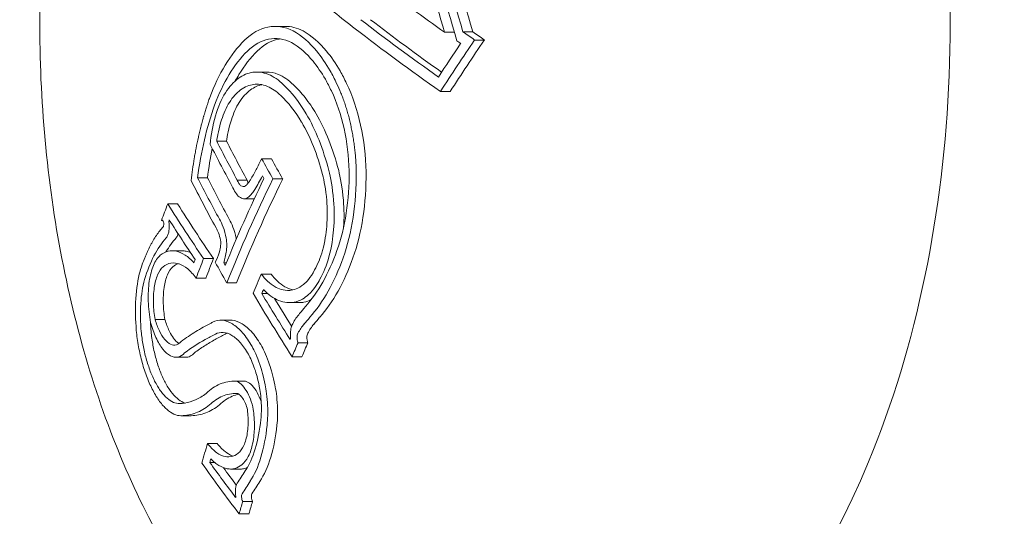
# Model space of a CAD drawing. Units: millimetres. Extents: x -2554 to 3833, y -3154 to 3652.
# Drawn here: x -86 to -70, y 981 to 989 of the extents above; entities that cross this region are included whole.
import ezdxf

# ---------------------------------------------------------------- set-up
doc = ezdxf.new("R2010")
doc.units = ezdxf.units.MM
doc.header["$LTSCALE"] = 0.2
doc.header["$MEASUREMENT"] = 0
doc.header["$PDMODE"] = 1
doc.layers.add('HAGS-Dim Plan', color=7, linetype='Continuous', lineweight=100)
doc.styles.get("Standard").update_dxf_attribs({"font": 'g13f12d.shx', "height": 300})
doc.dimstyles.new('HAGS - Dim Plan', dxfattribs={"dimtxt": 300, "dimasz": 200, "dimexe": 0.18, "dimexo": 0.0625, "dimgap": 150, "dimtad": 0, "dimlfac": 0.001, "dimrnd": 0.05, "dimzin": 1, "dimdsep": 46, "dimtxsty": 'Standard', "dimblk": 'HAGS - Dim Plan arrow', "dimcen": 0.1, "dimse1": 1, "dimse2": 1, "dimclrd": 1, "dimadec": 0, "dimazin": 0, "dimtfac": 1, "dimtofl": 0, "dimtmove": 0, "dimatfit": 3, "dimfxl": 1, "dimtolj": 1, "dimtzin": 0, "dimarcsym": 0})

# ---------------------------------------------------------------- blocks, each defined once
blk = doc.blocks.new('HAGS - Dim Plan arrow')
at = {"color": 1, "lineweight": 0}
blk.add_lwpolyline([(0, 0, 0, 0.35, 0), (-1, 0, 0.015, 0.015, 0)], format="xyseb", dxfattribs=at)
blk = doc.blocks.new('*D7')
at = {"layer": 'Defpoints', "color": 0, "transparency": 16777216}
for p in [(-2554.176, 3455.017), (-2554.176, 20.395), (2555.824, 20.395)]:
    blk.add_point(p, dxfattribs=at)
at = {"layer": 'HAGS-Dim Plan', "color": 1, "lineweight": -2, "transparency": 16777216}
for p, q in [((-2354.176, 3455.017), (-574.613, 3455.017)), ((2355.824, 3455.017), (576.26, 3455.017))]:
    blk.add_line(p, q, dxfattribs=at)
at = {"layer": 'HAGS-Dim Plan', "color": 1, "lineweight": -2, "transparency": 16777216, "xscale": 200, "yscale": 200, "zscale": 200, "rotation": 180}
blk.add_blockref('HAGS - Dim Plan arrow', (-2554.176, 3455.017), dxfattribs=at)
at = {"layer": 'HAGS-Dim Plan', "color": 1, "lineweight": -2, "transparency": 16777216, "xscale": 200, "yscale": 200, "zscale": 200}
blk.add_blockref('HAGS - Dim Plan arrow', (2555.824, 3455.017), dxfattribs=at)
at = {"layer": 'HAGS-Dim Plan', "color": 0, "lineweight": 50, "transparency": 16777216, "insert": (0.824, 3455.017), "char_height": 300, "attachment_point": 5}
blk.add_mtext('\\A1;5.10m', dxfattribs=at)
blk = doc.blocks.new('*D8')
at = {"layer": 'Defpoints', "color": 0, "transparency": 16777216}
for p in [(1087.591, 3073.214), (-1084.414, 791.612, 2431.559), (1087.591, 791.612, 2431.559)]:
    blk.add_point(p, dxfattribs=at)
at = {"layer": 'HAGS-Dim Plan', "color": 1, "lineweight": -2, "transparency": 16777216}
for p, q in [((-884.414, 3073.214), (-577.657, 3073.214)), ((887.591, 3073.214), (580.834, 3073.214))]:
    blk.add_line(p, q, dxfattribs=at)
at = {"layer": 'HAGS-Dim Plan', "color": 1, "lineweight": -2, "transparency": 16777216, "xscale": 200, "yscale": 200, "zscale": 200, "rotation": 180}
blk.add_blockref('HAGS - Dim Plan arrow', (-1084.414, 3073.214), dxfattribs=at)
at = {"layer": 'HAGS-Dim Plan', "color": 1, "lineweight": -2, "transparency": 16777216, "xscale": 200, "yscale": 200, "zscale": 200}
blk.add_blockref('HAGS - Dim Plan arrow', (1087.591, 3073.214), dxfattribs=at)
at = {"layer": 'HAGS-Dim Plan', "color": 0, "lineweight": 50, "transparency": 16777216, "insert": (1.589, 3073.214), "char_height": 300, "attachment_point": 5}
blk.add_mtext('\\A1;2.15m', dxfattribs=at)

msp = doc.modelspace()

# ---------------------------------------------------------------- linework, layer by layer
at = {"lineweight": 0}
for p, q in [((-81.409, 989.382), (-81.57, 989.382)), ((-78.624, 989.284), (-78.785, 989.284)), ((-78.322, 989.294), (-78.483, 989.294)), ((-78.131, 989.157), (-78.292, 989.157)), ((-81.71, 988.631), (-81.871, 988.631)), ((-78.691, 988.31), (-78.853, 988.31)), ((-82.367, 987.493), (-82.529, 987.493)), ((-81.629, 987.205), (-81.791, 987.205)), ((-82.682, 986.893), (-82.843, 986.893)), ((-82.03, 986.854), (-82.191, 986.854)), ((-81.444, 986.874), (-81.605, 986.874)), ((-81.916, 986.549), (-82.077, 986.549)), ((-83.172, 986.463), (-83.334, 986.463)), ((-83.419, 986.192), (-83.436, 986.192)), ((-83.295, 986.178), (-83.316, 986.178)), ((-83.097, 985.692), (-83.259, 985.692)), ((-82.582, 985.563), (-82.744, 985.563)), ((-82.371, 985.495), (-82.414, 985.495)), ((-82.704, 985.244), (-82.866, 985.244)), ((-81.635, 985.31), (-81.797, 985.31)), ((-82.202, 985.167), (-82.364, 985.167)), ((-81.691, 984.988), (-81.787, 984.988)), ((-81.174, 984.84), (-81.333, 984.84)), ((-83.379, 984.563), (-83.541, 984.563)), ((-82.301, 984.551), (-82.462, 984.551)), ((-81.031, 984.181), (-81.192, 984.181)), ((-83.038, 983.941), (-83.198, 983.941)), ((-81.128, 983.951), (-81.289, 983.951)), ((-82.066, 983.548), (-82.227, 983.548)), ((-82.956, 982.981), (-83.118, 982.981)), ((-82.519, 982.524), (-82.681, 982.524)), ((-82.562, 982.213), (-82.642, 982.213)), ((-82.142, 982.104), (-82.303, 982.104)), ((-81.94, 981.571), (-82.101, 981.571)), ((-81.998, 981.368), (-82.16, 981.368))]:
    msp.add_line(p, q, dxfattribs=at)
for centre, major_axis, ratio, start_param, end_param in [((-77.855, 989.406), (0, 12.5), 0.589979, -2.183226, 0), ((-51.652, 990.25), (20.537, -27.018), 0.736725, -2.103123, -2.050087), ((-52.782, 989.335), (32.825, -8.861), 0.336254, -2.504208, -2.465678), ((-81.475, 987.382), (-0.137, 1.998), 0.549754, -0.308821, 0.444764), ((-52.735, 989.51), (32.823, -8.867), 0.336134, -2.463302, -2.396641), ((-52.573, 989.51), (32.823, -8.867), 0.336134, -2.463302, -2.402184), ((-52.783, 989.331), (32.824, -8.865), 0.336176, -2.465636, -2.392644), ((-81.483, 987.367), (-0.124, 1.814), 0.549297, -0.306678, 0.444708), ((-81.759, 986.295), (-0.316, 2.376), 0.497353, -0.871852, -0.534099), ((-81.311, 987.175), (0.168, -1.837), 0.513655, 1.431367, 2.19709), ((-81.777, 986.287), (-0.291, 2.186), 0.497422, -0.870594, -0.532634), ((-81.769, 986.338), (-0.305, 2.136), 0.500674, -1.35442, -0.886906), ((-81.751, 986.351), (-0.331, 2.322), 0.500534, -1.354774, -0.887993), ((-54.669, 986.296), (28.734, -17.613), 0.581738, -2.379386, -2.353022), ((-54.508, 986.296), (28.734, -17.613), 0.581738, -2.379386, -2.353022), ((-54.754, 986.157), (28.711, -17.599), 0.581738, -2.383037, -2.353589), ((-55.154, 985.505), (28.588, -17.524), 0.581736, -2.385647, -2.353331), ((-55.069, 985.644), (28.616, -17.541), 0.581736, -2.381751, -2.353515), ((-54.908, 985.644), (28.616, -17.541), 0.581736, -2.381751, -2.353515), ((-82.981, 990.095), (0.097, 4.255), 0.444035, -2.4839, -2.401832), ((-55.024, 984.549), (30.309, -14.109), 0.500129, -2.484607, -2.441022), ((-54.862, 984.549), (30.309, -14.109), 0.500129, -2.484607, -2.441022), ((-55.097, 984.392), (30.275, -14.093), 0.500129, -2.479468, -2.447954), ((-53.164, 990.112), (-29.553, -16.782), 0.559917, -0.597557, -0.595315), ((-53.082, 989.968), (-29.558, -16.785), 0.559917, -0.60446, -0.590649), ((-52.921, 989.968), (-29.558, -16.785), 0.559917, -0.60446, -0.590649), ((-82.592, 985.85), (0.032, 0.61), 0.389602, -2.17147, -1.810126), ((-55.36, 985.17), (28.516, -17.479), 0.581736, -2.343935, -2.330058), ((-55.275, 985.308), (28.546, -17.498), 0.581736, -2.337778, -2.335913), ((-52.472, 988.894), (-29.559, -16.785), 0.559917, -0.639797, -0.626183), ((-55.36, 985.17), (28.516, -17.479), 0.581736, -2.330058, -2.329939), ((-52.391, 988.75), (-29.555, -16.783), 0.559917, -0.634929, -0.632124), ((-55.154, 985.505), (28.588, -17.524), 0.581736, -2.308871, -2.26568), ((-55.069, 985.644), (28.616, -17.541), 0.581736, -2.302932, -2.271713), ((-54.908, 985.644), (28.616, -17.541), 0.581736, -2.299633, -2.280701), ((-80.924, 984), (0.064, 0.805), 0.593645, 0.660416, 0.960957), ((-77.882, 977.656), (-5.432, 6.388), 0.644866, -0.15875, -0.153532), ((-80.888, 983.917), (0.055, 0.69), 0.59337, 0.656679, 0.965804), ((-80.726, 983.916), (0.054, 0.691), 0.593436, 0.655765, 0.964578), ((-72.742, 971.896), (-10.379, 11.939), 0.462229, -0.119605, -0.094257), ((-83.216, 983.632), (-0.15, 0.646), 0.58207, -3.269311, -3.251672), ((-83.058, 983.644), (-0.154, 0.657), 0.576512, -3.2693, -3.251816), ((-77.855, 989.406), (0, -12.5), 0.589979, 0, 0.958367), ((-80.404, 996.595), (4.368, 16.796), 0.214103, -2.581234, -2.556809), ((-80.296, 996.579), (4.422, 16.977), 0.213664, -2.580947, -2.556884), ((-80.134, 996.579), (4.423, 16.978), 0.213656, -2.580944, -2.556881), ((-51.943, 987.962), (-29.514, -16.76), 0.559917, -0.520636, -0.520294), ((-51.861, 987.818), (-29.503, -16.754), 0.559917, -0.523715, -0.514742), ((-51.7, 987.818), (-29.503, -16.754), 0.559917, -0.523715, -0.514742)]:
    msp.add_ellipse(centre, major_axis=major_axis, ratio=ratio, start_param=start_param, end_param=end_param, dxfattribs=at)
at = {"lineweight": 0, "extrusion": (0, 0, -1)}
for centre, major_axis, ratio, start_param, end_param in [((-51.423, 990.426), (-20.539, 26.98), 0.736543, -1.096381, -1.033455), ((-51.262, 990.426), (-20.539, 26.98), 0.736543, -1.096381, -1.033455), ((-51.531, 990.344), (-20.548, 26.992), 0.736543, -1.098538, -1.03558), ((-52.553, 990.183), (-32.811, 8.874), 0.336456, -0.740536, -0.686944), ((-52.487, 990.391), (-32.725, 9.16), 0.346088, -0.764879, -0.755444), ((-52.326, 990.391), (-32.725, 9.16), 0.346088, -0.764879, -0.755444), ((-51.901, 987.888), (29.509, 16.757), 0.559917, -2.321072, -2.29761), ((-51.819, 987.744), (29.498, 16.75), 0.559917, -2.325077, -2.289044), ((-51.658, 987.744), (29.498, 16.75), 0.559917, -2.325077, -2.289044), ((-52.538, 990.21), (-32.73, 9.161), 0.346088, -0.756321, -0.753258), ((-54.313, 986.877), (-28.82, 17.666), 0.581736, -0.811535, -0.798065), ((-54.152, 986.877), (-28.82, 17.666), 0.581736, -0.811535, -0.798065), ((-52.843, 989.547), (29.565, 16.789), 0.559917, -2.523844, -2.462546), ((-52.761, 989.403), (29.566, 16.789), 0.559917, -2.529818, -2.456626), ((-52.6, 989.403), (29.566, 16.789), 0.559917, -2.529818, -2.456626), ((-54.398, 986.738), (-28.801, 17.654), 0.581736, -0.805732, -0.803935), ((-54.313, 986.877), (-28.82, 17.666), 0.581736, -0.811652, -0.811535), ((-54.152, 986.877), (-28.82, 17.666), 0.581736, -0.811652, -0.811535), ((-53.671, 991.005), (29.503, 16.753), 0.559917, -2.555185, -2.543427), ((-53.589, 990.861), (29.514, 16.759), 0.559917, -2.549477, -2.548594), ((-68.568, 989.538), (15.538, 11.992), 0.260117, -2.291704, -2.281806), ((-68.478, 989.369), (15.556, 12.004), 0.260228, -2.291963, -2.282042), ((-56.888, 993.758), (27.116, 17.278), 0.256383, -2.474644, -2.467464), ((-51.962, 987.996), (29.517, 16.761), 0.559917, -2.50968, -2.508913), ((-51.881, 987.852), (29.506, 16.755), 0.559917, -2.515711, -2.505798), ((-51.719, 987.852), (29.506, 16.755), 0.559917, -2.515711, -2.505798), ((-52.394, 988.757), (29.555, 16.783), 0.559917, -2.631023, -2.616778), ((-56.32, 982.071), (-29.376, 14.245), 0.512681, -0.791524, -0.751311), ((-52.313, 988.613), (29.55, 16.78), 0.559917, -2.624193, -2.621639), ((-56.245, 982.226), (-29.428, 14.27), 0.512681, -0.78602, -0.758195), ((-56.083, 982.226), (-29.428, 14.27), 0.512681, -0.776262, -0.762371)]:
    msp.add_ellipse(centre, major_axis=major_axis, ratio=ratio, start_param=start_param, end_param=end_param, dxfattribs=at)
at = {"lineweight": 0}
for points, knots in [([(-83.391, 980.838), (-83.948, 981.819), (-84.405, 982.946), (-85.08, 985.378), (-85.298, 986.681), (-85.477, 989.332), (-85.439, 990.68), (-85.109, 993.289), (-84.817, 994.55), (-84.006, 996.863), (-83.486, 997.914), (-82.258, 999.695), (-81.551, 1000.426), (-80.026, 1001.465), (-79.21, 1001.784), (-78.204, 1001.896), (-78.03, 1001.906), (-77.855, 1001.906)], [3.9461, 3.9461, 3.9461, 3.9461, 4.272572, 4.272572, 4.59845, 4.59845, 4.923572, 4.923572, 5.248838, 5.248838, 5.575028, 5.575028, 5.90099, 5.90099, 6.217179, 6.217179, 6.283185, 6.283185, 6.283185, 6.283185]), ([(-80.664, 988.65), (-80.735, 988.772), (-80.809, 988.881), (-80.885, 988.973), (-81.002, 989.114), (-81.134, 989.23), (-81.271, 989.308)], [-0.0487134, -0.0487134, -0.0487134, -0.0487134, 0, 0, 0, 0.074576, 0.074576, 0.074576, 0.074576]), ([(-80.503, 988.65), (-80.573, 988.772), (-80.648, 988.881), (-80.724, 988.973), (-80.84, 989.114), (-80.973, 989.23), (-81.11, 989.308)], [1.4849322, 1.4849322, 1.4849322, 1.4849322, 1.5336455, 1.5336455, 1.5336455, 1.6082215, 1.6082215, 1.6082215, 1.6082215]), ([(-82.071, 989.153), (-82.187, 989.04), (-82.293, 988.904), (-82.485, 988.587), (-82.57, 988.409), (-82.643, 988.213)], [-0.1537628, -0.1537628, -0.1537628, -0.1537628, -0.0769076, -0.0769076, 0, 0, 0, 0]), ([(-81.489, 989.176), (-81.497, 989.174), (-81.506, 989.173), (-81.638, 989.147), (-81.756, 989.08), (-81.862, 988.975)], [-0.07579219, -0.07579219, -0.07579219, -0.07579219, -0.07092807, -0.07092807, 0, 0, 0, 0]), ([(-80.744, 988.512), (-80.808, 988.623), (-80.876, 988.723), (-80.946, 988.807), (-81.053, 988.937), (-81.174, 989.044), (-81.301, 989.116)], [1.3681315, 1.3681315, 1.3681315, 1.3681315, 1.4127229, 1.4127229, 1.4127229, 1.4812833, 1.4812833, 1.4812833, 1.4812833]), ([(-82.024, 988.975), (-82.133, 988.867), (-82.234, 988.739), (-82.415, 988.44), (-82.495, 988.272), (-82.564, 988.087)], [-0.1452241, -0.1452241, -0.1452241, -0.1452241, -0.0726108, -0.0726108, 0, 0, 0, 0]), ([(-81.862, 988.975), (-81.972, 988.867), (-82.073, 988.738), (-82.163, 988.589), (-82.184, 988.555), (-82.204, 988.52), (-82.223, 988.485)], [0, 0, 0, 0, 0.0007252978, 0.0007252978, 0.0007252978, 0.0008888031, 0.0008888031, 0.0008888031, 0.0008888031]), ([(-81.43, 988.421), (-81.509, 988.499), (-81.594, 988.557), (-81.776, 988.631), (-81.862, 988.636), (-82.014, 988.616), (-82.095, 988.584), (-82.252, 988.467), (-82.322, 988.389), (-82.385, 988.291)], [-0.1884312, -0.1884312, -0.1884312, -0.1884312, -0.1479382, -0.1479382, -0.1015326, -0.1015326, -0.0495188, -0.0495188, 0, 0, 0, 0]), ([(-81.269, 988.421), (-81.348, 988.499), (-81.432, 988.557), (-81.588, 988.62), (-81.652, 988.631), (-81.71, 988.631)], [-0.18859182, -0.18859182, -0.18859182, -0.18859182, -0.14805982, -0.14805982, -0.11438168, -0.11438168, -0.11438168, -0.11438168]), ([(-82.385, 988.291), (-82.45, 988.185), (-82.505, 988.056), (-82.595, 987.753), (-82.622, 987.589), (-82.636, 987.442)], [-0.08749229, -0.08749229, -0.08749229, -0.08749229, -0.04623264, -0.04623264, 0, 0, 0, 0]), ([(-81.475, 988.243), (-81.545, 988.313), (-81.62, 988.364), (-81.781, 988.431), (-81.858, 988.436), (-81.992, 988.418), (-82.064, 988.39), (-82.203, 988.287), (-82.265, 988.218), (-82.32, 988.132)], [-0.1664437, -0.1664437, -0.1664437, -0.1664437, -0.1307371, -0.1307371, -0.089801, -0.089801, -0.0438264, -0.0438264, 0, 0, 0, 0]), ([(-81.786, 988.423), (-81.848, 988.411), (-81.911, 988.383), (-82.041, 988.287), (-82.104, 988.218), (-82.159, 988.132)], [-0.08410694, -0.08410694, -0.08410694, -0.08410694, -0.04385589, -0.04385589, 0, 0, 0, 0]), ([(-80.897, 987.945), (-80.953, 988.041), (-81.013, 988.13), (-81.137, 988.289), (-81.202, 988.36), (-81.269, 988.421)], [-0.08143542, -0.08143542, -0.08143542, -0.08143542, -0.04063799, -0.04063799, 0, 0, 0, 0]), ([(-80.236, 986.99), (-80.237, 987.061), (-80.241, 987.129), (-80.247, 987.226), (-80.251, 987.274), (-80.256, 987.32), (-80.259, 987.35), (-80.261, 987.363), (-80.267, 987.414), (-80.271, 987.446), (-80.278, 987.494), (-80.28, 987.51), (-80.285, 987.541), (-80.287, 987.555), (-80.296, 987.605), (-80.302, 987.637), (-80.311, 987.684), (-80.314, 987.699), (-80.32, 987.729), (-80.323, 987.743), (-80.334, 987.791), (-80.341, 987.823), (-80.353, 987.868), (-80.356, 987.883), (-80.364, 987.913), (-80.368, 987.926), (-80.381, 987.973), (-80.389, 988.003), (-80.403, 988.047), (-80.407, 988.061), (-80.416, 988.09), (-80.421, 988.103), (-80.436, 988.147), (-80.446, 988.176), (-80.466, 988.232), (-80.477, 988.258), (-80.51, 988.341), (-80.533, 988.394), (-80.558, 988.445)], [0, 0, 0, 0, 0.125, 0.125, 0.1875, 0.21875, 0.21875, 0.25, 0.25, 0.3125, 0.3125, 0.34375, 0.34375, 0.375, 0.375, 0.4375, 0.4375, 0.46875, 0.46875, 0.5, 0.5, 0.5625, 0.5625, 0.59375, 0.59375, 0.625, 0.625, 0.6875, 0.6875, 0.71875, 0.71875, 0.75, 0.75, 0.8125, 0.8125, 0.875, 0.875, 1, 1, 1, 1]), ([(-80.075, 986.99), (-80.079, 987.25), (-80.11, 987.511), (-80.22, 988.008), (-80.298, 988.24), (-80.396, 988.445)], [-0.1563704, -0.1563704, -0.1563704, -0.1563704, -0.0781382, -0.0781382, 0, 0, 0, 0]), ([(-82.643, 988.213), (-82.651, 988.19), (-82.66, 988.165), (-82.668, 988.138), (-82.673, 988.125), (-82.677, 988.112), (-82.682, 988.098), (-82.684, 988.091), (-82.686, 988.084), (-82.689, 988.077), (-82.691, 988.07), (-82.694, 988.061), (-82.696, 988.055), (-82.703, 988.033), (-82.711, 988.008), (-82.719, 987.981), (-82.723, 987.968), (-82.727, 987.954), (-82.731, 987.939), (-82.734, 987.932), (-82.736, 987.925), (-82.738, 987.917), (-82.739, 987.913), (-82.74, 987.91), (-82.741, 987.906), (-82.742, 987.902), (-82.744, 987.896), (-82.745, 987.894), (-82.749, 987.879), (-82.755, 987.858), (-82.762, 987.83), (-82.766, 987.817), (-82.77, 987.802), (-82.775, 987.785), (-82.777, 987.776), (-82.779, 987.767), (-82.782, 987.758), (-82.784, 987.749), (-82.787, 987.738), (-82.789, 987.729), (-82.798, 987.694), (-82.806, 987.663), (-82.812, 987.635), (-82.816, 987.621), (-82.819, 987.607), (-82.822, 987.595), (-82.823, 987.589), (-82.824, 987.583), (-82.826, 987.577), (-82.827, 987.571), (-82.828, 987.568), (-82.83, 987.56), (-82.844, 987.497), (-82.856, 987.437), (-82.867, 987.378), (-82.873, 987.349), (-82.878, 987.321), (-82.883, 987.293), (-82.886, 987.279), (-82.888, 987.265), (-82.891, 987.252), (-82.893, 987.238), (-82.895, 987.226), (-82.897, 987.211), (-82.918, 987.09), (-82.935, 986.969), (-82.949, 986.847)], [0, 0, 0, 0, 0.0625, 0.0625, 0.0625, 0.09375, 0.09375, 0.09375, 0.109375, 0.109375, 0.109375, 0.125, 0.125, 0.125, 0.1875, 0.1875, 0.1875, 0.21875, 0.21875, 0.21875, 0.234375, 0.234375, 0.234375, 0.242188, 0.242188, 0.242188, 0.25, 0.25, 0.25, 0.3125, 0.3125, 0.3125, 0.34375, 0.34375, 0.34375, 0.359375, 0.359375, 0.359375, 0.375, 0.375, 0.375, 0.4375, 0.4375, 0.4375, 0.46875, 0.46875, 0.46875, 0.484375, 0.484375, 0.484375, 0.5, 0.5, 0.5, 0.625, 0.625, 0.625, 0.6875, 0.6875, 0.6875, 0.71875, 0.71875, 0.71875, 0.75, 0.75, 0.75, 1, 1, 1, 1]), ([(-82.32, 988.132), (-82.37, 988.05), (-82.414, 987.953), (-82.494, 987.707), (-82.517, 987.58), (-82.529, 987.493)], [-0.0493257, -0.0493257, -0.0493257, -0.0493257, -0.0278358, -0.0278358, 0, 0, 0, 0]), ([(-82.159, 988.132), (-82.209, 988.05), (-82.253, 987.953), (-82.333, 987.707), (-82.355, 987.579), (-82.367, 987.493)], [-0.04931614, -0.04931614, -0.04931614, -0.04931614, -0.02777463, -0.02777463, 0, 0, 0, 0]), ([(-82.564, 988.087), (-82.628, 987.905), (-82.684, 987.715), (-82.777, 987.315), (-82.815, 987.108), (-82.843, 986.893)], [-0.140166, -0.140166, -0.140166, -0.140166, -0.0700829, -0.0700829, 0, 0, 0, 0]), ([(-80.525, 987.01), (-80.57, 987.185), (-80.624, 987.352), (-80.749, 987.666), (-80.82, 987.813), (-80.897, 987.945)], [-0.1113331, -0.1113331, -0.1113331, -0.1113331, -0.0557713, -0.0557713, -0.000001, -0.000001, -0.000001, -0.000001]), ([(-81.974, 986.86), (-81.942, 986.914), (-81.911, 986.969), (-81.88, 987.026), (-81.85, 987.083), (-81.82, 987.143), (-81.791, 987.205)], [-0.0261129, -0.0261129, -0.0261129, -0.0261129, 0, 0, 0, 0.02610885, 0.02610885, 0.02610885, 0.02610885]), ([(-80.833, 985.226), (-80.773, 985.331), (-80.723, 985.455), (-80.641, 985.752), (-80.619, 985.908), (-80.595, 986.196), (-80.595, 986.357), (-80.625, 986.736), (-80.66, 986.901), (-80.687, 987.01)], [-0.1030138, -0.1030138, -0.1030138, -0.1030138, -0.0840256, -0.0840256, -0.0617487, -0.0617487, -0.0345294, -0.0345294, 0, 0, 0, 0]), ([(-80.553, 985.698), (-80.486, 985.884), (-80.434, 986.092), (-80.367, 986.534), (-80.351, 986.767), (-80.353, 987.005)], [-0.1433361, -0.1433361, -0.1433361, -0.1433361, -0.0716188, -0.0716188, 0, 0, 0, 0]), ([(-80.443, 986.082), (-80.434, 986.226), (-80.435, 986.372), (-80.464, 986.736), (-80.498, 986.901), (-80.525, 987.01)], [-0.05919509, -0.05919509, -0.05919509, -0.05919509, -0.03454287, -0.03454287, 0, 0, 0, 0]), ([(-82.191, 986.854), (-82.184, 986.833), (-82.174, 986.814), (-82.164, 986.799), (-82.154, 986.783), (-82.142, 986.771), (-82.13, 986.762), (-82.118, 986.754), (-82.105, 986.749), (-82.093, 986.749), (-82.081, 986.748), (-82.068, 986.752), (-82.057, 986.759), (-82.055, 986.761), (-82.053, 986.762), (-82.052, 986.764)], [0, 0, 0, 0, 0.238669, 0.238669, 0.238669, 0.477954, 0.477954, 0.477954, 0.717985, 0.717985, 0.717985, 0.959837, 0.959837, 0.959837, 1, 1, 1, 1]), ([(-82.052, 986.764), (-82.038, 986.776), (-82.024, 986.791), (-81.998, 986.823), (-81.986, 986.841), (-81.974, 986.86)], [-0.01919487, -0.01919487, -0.01919487, -0.01919487, -0.00959742, -0.00959742, 0, 0, 0, 0]), ([(-80.92, 985.377), (-80.868, 985.469), (-80.823, 985.578), (-80.751, 985.839), (-80.731, 985.976), (-80.708, 986.247), (-80.711, 986.393), (-80.736, 986.704), (-80.766, 986.85), (-80.79, 986.946)], [-0.07784999, -0.07784999, -0.07784999, -0.07784999, -0.06534533, -0.06534533, -0.05066195, -0.05066195, -0.03033064, -0.03033064, 0, 0, 0, 0]), ([(-80.452, 985.574), (-80.379, 985.776), (-80.324, 986.001), (-80.25, 986.481), (-80.233, 986.733), (-80.236, 986.99)], [-0.1553118, -0.1553118, -0.1553118, -0.1553118, -0.0776024, -0.0776024, 0, 0, 0, 0]), ([(-80.291, 985.574), (-80.218, 985.776), (-80.162, 986.001), (-80.089, 986.481), (-80.072, 986.733), (-80.075, 986.99)], [-0.1553113, -0.1553113, -0.1553113, -0.1553113, -0.0776022, -0.0776022, 0, 0, 0, 0]), ([(-82.262, 986.728), (-82.246, 986.69), (-82.227, 986.656), (-82.206, 986.629), (-82.186, 986.601), (-82.163, 986.58), (-82.14, 986.566), (-82.116, 986.553), (-82.092, 986.547), (-82.069, 986.549), (-82.045, 986.551), (-82.022, 986.561), (-82, 986.579)], [0, 0, 0, 0, 0.248067, 0.248067, 0.248067, 0.49584, 0.49584, 0.49584, 0.74384, 0.74384, 0.74384, 1, 1, 1, 1]), ([(-82, 986.579), (-81.983, 986.595), (-81.966, 986.614), (-81.933, 986.655), (-81.917, 986.677), (-81.902, 986.702)], [-0.02436415, -0.02436415, -0.02436415, -0.02436415, -0.01218206, -0.01218206, 0, 0, 0, 0]), ([(-83.408, 986.088), (-83.406, 986.09), (-83.404, 986.094), (-83.401, 986.104), (-83.399, 986.11), (-83.398, 986.124), (-83.398, 986.131), (-83.399, 986.146), (-83.4, 986.153), (-83.404, 986.168), (-83.406, 986.174), (-83.412, 986.185), (-83.415, 986.189), (-83.422, 986.195), (-83.425, 986.196), (-83.431, 986.196), (-83.433, 986.194), (-83.436, 986.192)], [-0.01194885, -0.01194885, -0.01194885, -0.01194885, -0.00927343, -0.00927343, -0.00722136, -0.00722136, -0.00588244, -0.00588244, -0.00495978, -0.00495978, -0.00417066, -0.00417066, -0.00323744, -0.00323744, -0.00183945, -0.00183945, 0, 0, 0, 0]), ([(-82.372, 985.901), (-82.385, 985.965), (-82.402, 986.027), (-82.423, 986.083), (-82.441, 986.13), (-82.462, 986.174), (-82.484, 986.211)], [0, 0, 0, 0, 0.543324, 0.543324, 0.543324, 1, 1, 1, 1]), ([(-82.211, 985.901), (-82.223, 985.965), (-82.241, 986.027), (-82.262, 986.083), (-82.279, 986.13), (-82.3, 986.173), (-82.323, 986.211)], [0, 0, 0, 0, 0.0001981528, 0.0001981528, 0.0001981528, 0.0003649917, 0.0003649917, 0.0003649917, 0.0003649917]), ([(-83.408, 986.088), (-83.446, 986.045), (-83.483, 985.998), (-83.519, 985.946), (-83.537, 985.919), (-83.555, 985.892), (-83.572, 985.863), (-83.581, 985.848), (-83.589, 985.834), (-83.597, 985.818), (-83.606, 985.803), (-83.615, 985.787), (-83.623, 985.772), (-83.638, 985.742), (-83.653, 985.711), (-83.668, 985.678), (-83.675, 985.662), (-83.683, 985.645), (-83.69, 985.628), (-83.697, 985.611), (-83.704, 985.593), (-83.711, 985.576), (-83.738, 985.508), (-83.764, 985.435), (-83.787, 985.356)], [0, 0, 0, 0, 0.25, 0.25, 0.25, 0.375, 0.375, 0.375, 0.4375, 0.4375, 0.4375, 0.5, 0.5, 0.5, 0.625, 0.625, 0.625, 0.6875, 0.6875, 0.6875, 0.75, 0.75, 0.75, 1, 1, 1, 1]), ([(-83.357, 985.906), (-83.346, 985.918), (-83.337, 985.935), (-83.33, 985.956), (-83.323, 985.973), (-83.318, 985.994), (-83.315, 986.017), (-83.314, 986.02), (-83.314, 986.024), (-83.313, 986.028), (-83.31, 986.055), (-83.309, 986.084), (-83.31, 986.113), (-83.311, 986.134), (-83.313, 986.156), (-83.316, 986.178)], [0, 0, 0, 0, 0.268583, 0.268583, 0.268583, 0.5, 0.5, 0.5, 0.538362, 0.538362, 0.538362, 0.805831, 0.805831, 0.805831, 1, 1, 1, 1]), ([(-82.465, 985.866), (-82.474, 985.908), (-82.486, 985.949), (-82.5, 985.986), (-82.512, 986.016), (-82.525, 986.044), (-82.54, 986.067)], [0, 0, 0, 0, 0.549872, 0.549872, 0.549872, 1, 1, 1, 1]), ([(-83.195, 985.906), (-83.185, 985.918), (-83.176, 985.935), (-83.168, 985.956), (-83.166, 985.961), (-83.165, 985.966), (-83.163, 985.972)], [0, 0, 0, 0, 0.0000897017, 0.0000897017, 0.0000897017, 0.0001122132, 0.0001122132, 0.0001122132, 0.0001122132]), ([(-82.464, 985.778), (-82.463, 985.791), (-82.462, 985.806), (-82.462, 985.84), (-82.464, 985.855), (-82.465, 985.866)], [-0.005827272, -0.005827272, -0.005827272, -0.005827272, -0.003250981, -0.003250981, 0, 0, 0, 0]), ([(-82.369, 985.693), (-82.364, 985.732), (-82.362, 985.774), (-82.364, 985.816), (-82.365, 985.844), (-82.368, 985.873), (-82.372, 985.901)], [0, 0, 0, 0, 0.604409, 0.604409, 0.604409, 1, 1, 1, 1]), ([(-82.553, 985.504), (-82.525, 985.55), (-82.502, 985.609), (-82.485, 985.675), (-82.476, 985.708), (-82.47, 985.742), (-82.464, 985.778)], [0, 0, 0, 0, 0.675323, 0.675323, 0.675323, 1, 1, 1, 1]), ([(-83.455, 985.62), (-83.498, 985.582), (-83.536, 985.525), (-83.598, 985.379), (-83.621, 985.29), (-83.651, 985.091), (-83.656, 984.98), (-83.649, 984.75), (-83.636, 984.629), (-83.615, 984.512)], [-0.1424587, -0.1424587, -0.1424587, -0.1424587, -0.1068668, -0.1068668, -0.0712664, -0.0712664, -0.0356349, -0.0356349, 0, 0, 0, 0]), ([(-82.903, 985.496), (-82.95, 985.548), (-82.998, 985.59), (-83.095, 985.653), (-83.143, 985.674), (-83.238, 985.695), (-83.284, 985.695), (-83.373, 985.673), (-83.415, 985.652), (-83.455, 985.62)], [-0.1272774, -0.1272774, -0.1272774, -0.1272774, -0.0954275, -0.0954275, -0.0635259, -0.0635259, -0.031913, -0.031913, 0, 0, 0, 0]), ([(-82.959, 985.662), (-82.983, 985.672), (-83.006, 985.68), (-83.052, 985.69), (-83.075, 985.692), (-83.097, 985.692)], [-0.07902467, -0.07902467, -0.07902467, -0.07902467, -0.0634026, -0.0634026, -0.04808065, -0.04808065, -0.04808065, -0.04808065]), ([(-81.072, 984.774), (-80.969, 984.888), (-80.874, 985.024), (-80.699, 985.334), (-80.621, 985.508), (-80.553, 985.698)], [-0.1456598, -0.1456598, -0.1456598, -0.1456598, -0.0728304, -0.0728304, 0, 0, 0, 0]), ([(-80.999, 984.6), (-80.891, 984.72), (-80.79, 984.863), (-80.606, 985.191), (-80.524, 985.374), (-80.452, 985.574)], [-0.1536319, -0.1536319, -0.1536319, -0.1536319, -0.076786, -0.076786, 0, 0, 0, 0]), ([(-80.837, 984.6), (-80.729, 984.72), (-80.628, 984.863), (-80.536, 985.027), (-80.444, 985.191), (-80.363, 985.374), (-80.291, 985.574)], [0, 0, 0, 0, 0.000767285, 0.000767285, 0.000767285, 0.001534569, 0.001534569, 0.001534569, 0.001534569]), ([(-83.41, 985.43), (-83.444, 985.4), (-83.475, 985.354), (-83.499, 985.295), (-83.524, 985.237), (-83.543, 985.165), (-83.554, 985.086), (-83.566, 985.006), (-83.571, 984.917), (-83.568, 984.825), (-83.565, 984.74), (-83.556, 984.65), (-83.541, 984.563)], [0, 0, 0, 0, 0.254578, 0.254578, 0.254578, 0.509356, 0.509356, 0.509356, 0.763764, 0.763764, 0.763764, 1, 1, 1, 1]), ([(-82.866, 985.244), (-82.911, 985.304), (-82.958, 985.355), (-83.053, 985.433), (-83.101, 985.461), (-83.182, 985.488), (-83.229, 985.499), (-83.329, 985.481), (-83.371, 985.461), (-83.41, 985.43)], [-0.1783649, -0.1783649, -0.1783649, -0.1783649, -0.1248897, -0.1248897, -0.0709914, -0.0709914, -0.0315269, -0.0315269, 0, 0, 0, 0]), ([(-83.248, 985.43), (-83.283, 985.399), (-83.314, 985.353), (-83.338, 985.295), (-83.361, 985.24), (-83.38, 985.171), (-83.392, 985.094), (-83.392, 985.092), (-83.392, 985.089), (-83.393, 985.086), (-83.405, 985.005), (-83.409, 984.916), (-83.406, 984.825), (-83.404, 984.74), (-83.395, 984.651), (-83.379, 984.563)], [0, 0, 0, 0, 0.000285141, 0.000285141, 0.000285141, 0.000560248, 0.000560248, 0.000560248, 0.000570748, 0.000570748, 0.000570748, 0.00085612, 0.00085612, 0.00085612, 0.001120497, 0.001120497, 0.001120497, 0.001120497]), ([(-81.797, 985.31), (-81.733, 985.227), (-81.656, 985.15), (-81.52, 985.072), (-81.434, 985.032), (-81.267, 985.046), (-81.187, 985.068), (-81.059, 985.174), (-80.988, 985.244), (-80.92, 985.377)], [-0.6923193, -0.6923193, -0.6923193, -0.6923193, -0.3599861, -0.3599861, -0.1710108, -0.1710108, -0.0596519, -0.0596519, 0, 0, 0, 0]), ([(-83.787, 985.356), (-83.823, 985.224), (-83.847, 985.071), (-83.869, 984.731), (-83.864, 984.551), (-83.849, 984.383)], [-0.09945335, -0.09945335, -0.09945335, -0.09945335, -0.05144293, -0.05144293, 0, 0, 0, 0]), ([(-83.715, 985.218), (-83.746, 985.102), (-83.767, 984.968), (-83.786, 984.67), (-83.781, 984.513), (-83.768, 984.366)], [-0.08638694, -0.08638694, -0.08638694, -0.08638694, -0.04477651, -0.04477651, 0, 0, 0, 0]), ([(-81.759, 985.053), (-81.681, 984.971), (-81.597, 984.911), (-81.419, 984.838), (-81.333, 984.833), (-81.154, 984.866), (-81.075, 984.923), (-80.929, 985.052), (-80.868, 985.158), (-80.833, 985.226)], [-0.06916286, -0.06916286, -0.06916286, -0.06916286, -0.05863252, -0.05863252, -0.04708475, -0.04708475, -0.03078812, -0.03078812, 0, 0, 0, 0]), ([(-81.635, 985.31), (-81.572, 985.227), (-81.495, 985.15), (-81.377, 985.083), (-81.332, 985.061), (-81.277, 985.049)], [-0.6916722, -0.6916722, -0.6916722, -0.6916722, -0.3596453, -0.3596453, -0.2418546, -0.2418546, -0.2418546, -0.2418546]), ([(-81.174, 984.84), (-81.147, 984.84), (-81.122, 984.842), (-81.052, 984.855), (-81.012, 984.87), (-80.977, 984.889)], [-0.05088525, -0.05088525, -0.05088525, -0.05088525, -0.04711523, -0.04711523, -0.04010073, -0.04010073, -0.04010073, -0.04010073]), ([(-83.615, 984.512), (-83.591, 984.423), (-83.561, 984.339), (-83.527, 984.265), (-83.493, 984.191), (-83.454, 984.126), (-83.414, 984.076), (-83.374, 984.025), (-83.331, 983.988), (-83.29, 983.966), (-83.247, 983.943), (-83.205, 983.936), (-83.165, 983.945), (-83.126, 983.954), (-83.089, 983.978), (-83.057, 984.015)], [0, 0, 0, 0, 0.199024, 0.199024, 0.199024, 0.397646, 0.397646, 0.397646, 0.59682, 0.59682, 0.59682, 0.800158, 0.800158, 0.800158, 1, 1, 1, 1]), ([(-83.541, 984.563), (-83.522, 984.495), (-83.498, 984.431), (-83.471, 984.376), (-83.444, 984.32), (-83.414, 984.272), (-83.383, 984.235), (-83.352, 984.198), (-83.319, 984.171), (-83.287, 984.156), (-83.254, 984.14), (-83.221, 984.137), (-83.191, 984.146), (-83.162, 984.155), (-83.135, 984.174), (-83.112, 984.203)], [0, 0, 0, 0, 0.199976, 0.199976, 0.199976, 0.40011, 0.40011, 0.40011, 0.600998, 0.600998, 0.600998, 0.806072, 0.806072, 0.806072, 1, 1, 1, 1]), ([(-83.379, 984.563), (-83.36, 984.495), (-83.336, 984.431), (-83.309, 984.376), (-83.303, 984.362), (-83.296, 984.348), (-83.289, 984.335), (-83.268, 984.297), (-83.245, 984.263), (-83.222, 984.235), (-83.206, 984.216), (-83.19, 984.2), (-83.174, 984.187), (-83.165, 984.18), (-83.157, 984.174), (-83.148, 984.168)], [0, 0, 0, 0, 0.0002187775, 0.0002187775, 0.0002187775, 0.0002740651, 0.0002740651, 0.0002740651, 0.0004382999, 0.0004382999, 0.0004382999, 0.0005481301, 0.0005481301, 0.0005481301, 0.0006075258, 0.0006075258, 0.0006075258, 0.0006075258]), ([(-82.62, 984.504), (-82.707, 984.46), (-82.791, 984.413), (-82.955, 984.313), (-83.034, 984.26), (-83.112, 984.203)], [-0.1233459, -0.1233459, -0.1233459, -0.1233459, -0.0617744, -0.0617744, 0, 0, 0, 0]), ([(-81.948, 984.119), (-81.996, 984.205), (-82.049, 984.281), (-82.158, 984.407), (-82.214, 984.456), (-82.329, 984.526), (-82.385, 984.546), (-82.494, 984.554), (-82.546, 984.543), (-82.595, 984.517)], [-0.1379674, -0.1379674, -0.1379674, -0.1379674, -0.1034007, -0.1034007, -0.0687551, -0.0687551, -0.0345088, -0.0345088, 0, 0, 0, 0]), ([(-81.786, 984.119), (-81.835, 984.205), (-81.887, 984.281), (-82.004, 984.415), (-82.061, 984.461), (-82.167, 984.526), (-82.223, 984.546), (-82.285, 984.551), (-82.293, 984.551), (-82.301, 984.551)], [-0.12437997, -0.12437997, -0.12437997, -0.12437997, -0.09832301, -0.09832301, -0.0688003, -0.0688003, -0.03453082, -0.03453082, -0.02967763, -0.02967763, -0.02967763, -0.02967763]), ([(-81.28, 984.492), (-81.292, 984.469), (-81.302, 984.442), (-81.309, 984.411), (-81.315, 984.381), (-81.319, 984.346), (-81.319, 984.311), (-81.318, 984.291), (-81.317, 984.272), (-81.315, 984.252)], [0, 0, 0, 0, 0.395971, 0.395971, 0.395971, 0.788853, 0.788853, 0.788853, 1, 1, 1, 1]), ([(-83.849, 984.383), (-83.841, 984.294), (-83.828, 984.204), (-83.796, 984.026), (-83.776, 983.939), (-83.729, 983.768), (-83.702, 983.686), (-83.643, 983.531), (-83.61, 983.458), (-83.575, 983.393)], [-0.1079291, -0.1079291, -0.1079291, -0.1079291, -0.0809134, -0.0809134, -0.0538966, -0.0538966, -0.0270655, -0.0270655, 0, 0, 0, 0]), ([(-83.768, 984.366), (-83.761, 984.291), (-83.751, 984.215), (-83.724, 984.065), (-83.707, 983.991), (-83.667, 983.847), (-83.644, 983.778), (-83.594, 983.647), (-83.566, 983.585), (-83.537, 983.53)], [-0.09115772, -0.09115772, -0.09115772, -0.09115772, -0.06834189, -0.06834189, -0.04552453, -0.04552453, -0.02286079, -0.02286079, 0, 0, 0, 0]), ([(-83.606, 984.366), (-83.6, 984.291), (-83.589, 984.215), (-83.562, 984.064), (-83.545, 983.991), (-83.506, 983.847), (-83.483, 983.777), (-83.433, 983.647), (-83.405, 983.585), (-83.376, 983.53)], [-0.09116123, -0.09116123, -0.09116123, -0.09116123, -0.06829468, -0.06829468, -0.04542159, -0.04542159, -0.02280806, -0.02280806, 0, 0, 0, 0]), ([(-82.55, 984.322), (-82.578, 984.308), (-82.607, 984.294), (-82.662, 984.264), (-82.69, 984.249), (-82.717, 984.233)], [-0.04001478, -0.04001478, -0.04001478, -0.04001478, -0.02002342, -0.02002342, -0.00000095, -0.00000095, -0.00000095, -0.00000095]), ([(-82.007, 983.99), (-82.048, 984.062), (-82.092, 984.126), (-82.184, 984.231), (-82.231, 984.272), (-82.327, 984.331), (-82.374, 984.347), (-82.466, 984.354), (-82.509, 984.344), (-82.55, 984.322)], [-0.1159293, -0.1159293, -0.1159293, -0.1159293, -0.0868531, -0.0868531, -0.0577325, -0.0577325, -0.0289718, -0.0289718, 0, 0, 0, 0]), ([(-81.194, 984.336), (-81.199, 984.328), (-81.203, 984.318), (-81.205, 984.307), (-81.208, 984.295), (-81.209, 984.283), (-81.209, 984.269), (-81.21, 984.256), (-81.208, 984.242), (-81.206, 984.229), (-81.204, 984.215), (-81.2, 984.202), (-81.195, 984.189), (-81.194, 984.186), (-81.193, 984.184), (-81.192, 984.181)], [0, 0, 0, 0, 0.236139, 0.236139, 0.236139, 0.473364, 0.473364, 0.473364, 0.711468, 0.711468, 0.711468, 0.948656, 0.948656, 0.948656, 1, 1, 1, 1]), ([(-81.032, 984.336), (-81.037, 984.328), (-81.041, 984.318), (-81.044, 984.307), (-81.046, 984.295), (-81.048, 984.283), (-81.048, 984.269), (-81.048, 984.256), (-81.047, 984.242), (-81.044, 984.229), (-81.042, 984.212), (-81.037, 984.196), (-81.031, 984.181)], [0, 0, 0, 0, 0.0000410952, 0.0000410952, 0.0000410952, 0.0000823845, 0.0000823845, 0.0000823845, 0.0001238238, 0.0001238238, 0.0001238238, 0.000174041, 0.000174041, 0.000174041, 0.000174041]), ([(-82.556, 984.233), (-82.615, 984.2), (-82.673, 984.165), (-82.786, 984.093), (-82.841, 984.055), (-82.895, 984.015)], [-0.08664206, -0.08664206, -0.08664206, -0.08664206, -0.043321, -0.043321, 0, 0, 0, 0]), ([(-81.701, 982.828), (-81.69, 982.927), (-81.687, 983.035), (-81.699, 983.29), (-81.718, 983.408), (-81.76, 983.629), (-81.794, 983.741), (-81.866, 983.955), (-81.913, 984.053), (-81.948, 984.119)], [-0.0553845, -0.0553845, -0.0553845, -0.0553845, -0.04896126, -0.04896126, -0.04066849, -0.04066849, -0.02559064, -0.02559064, 0, 0, 0, 0]), ([(-81.539, 982.828), (-81.528, 982.927), (-81.526, 983.035), (-81.538, 983.289), (-81.557, 983.408), (-81.599, 983.629), (-81.632, 983.74), (-81.704, 983.953), (-81.75, 984.051), (-81.786, 984.119)], [-0.05715997, -0.05715997, -0.05715997, -0.05715997, -0.05049644, -0.05049644, -0.04189487, -0.04189487, -0.02624308, -0.02624308, 0, 0, 0, 0]), ([(-83.038, 983.941), (-83.012, 983.941), (-82.988, 983.947), (-82.94, 983.972), (-82.917, 983.991), (-82.895, 984.015)], [-0.03698487, -0.03698487, -0.03698487, -0.03698487, -0.01885216, -0.01885216, 0, 0, 0, 0]), ([(-81.804, 982.921), (-81.795, 983.004), (-81.792, 983.093), (-81.802, 983.303), (-81.818, 983.402), (-81.852, 983.584), (-81.88, 983.677), (-81.939, 983.852), (-81.977, 983.933), (-82.007, 983.99)], [-0.04851859, -0.04851859, -0.04851859, -0.04851859, -0.04282149, -0.04282149, -0.03546916, -0.03546916, -0.0221269, -0.0221269, 0, 0, 0, 0]), ([(-83.537, 983.53), (-83.507, 983.474), (-83.475, 983.423), (-83.41, 983.334), (-83.377, 983.297), (-83.309, 983.238), (-83.274, 983.215), (-83.206, 983.186), (-83.172, 983.18), (-83.14, 983.181)], [-0.09312342, -0.09312342, -0.09312342, -0.09312342, -0.06984855, -0.06984855, -0.04649687, -0.04649687, -0.02333407, -0.02333407, 0, 0, 0, 0]), ([(-83.376, 983.53), (-83.346, 983.473), (-83.314, 983.422), (-83.248, 983.334), (-83.215, 983.297), (-83.147, 983.237), (-83.112, 983.215), (-83.068, 983.196), (-83.058, 983.192), (-83.047, 983.189)], [-0.09312624, -0.09312624, -0.09312624, -0.09312624, -0.06980302, -0.06980302, -0.0464012, -0.0464012, -0.02328473, -0.02328473, -0.0161148, -0.0161148, -0.0161148, -0.0161148]), ([(-82.214, 983.548), (-82.304, 983.55), (-82.39, 983.535), (-82.555, 983.468), (-82.633, 983.416), (-82.704, 983.347)], [-0.1160182, -0.1160182, -0.1160182, -0.1160182, -0.0592655, -0.0592655, 0, 0, 0, 0]), ([(-81.927, 983.085), (-81.939, 983.142), (-81.955, 983.2), (-81.975, 983.252), (-81.995, 983.304), (-82.018, 983.352), (-82.044, 983.393), (-82.07, 983.436), (-82.099, 983.472), (-82.129, 983.498), (-82.157, 983.523), (-82.186, 983.541), (-82.214, 983.548)], [0, 0, 0, 0, 0.252393, 0.252393, 0.252393, 0.5, 0.5, 0.5, 0.755584, 0.755584, 0.755584, 1, 1, 1, 1]), ([(-81.798, 983.208), (-81.803, 983.223), (-81.808, 983.238), (-81.814, 983.252), (-81.833, 983.303), (-81.856, 983.351), (-81.882, 983.393), (-81.909, 983.436), (-81.938, 983.472), (-81.967, 983.498), (-81.995, 983.523), (-82.024, 983.54), (-82.053, 983.548)], [0.0001269617, 0.0001269617, 0.0001269617, 0.0001269617, 0.000175778, 0.000175778, 0.000175778, 0.000347785, 0.000347785, 0.000347785, 0.0005254962, 0.0005254962, 0.0005254962, 0.00069557, 0.00069557, 0.00069557, 0.00069557]), ([(-83.575, 983.393), (-83.541, 983.327), (-83.504, 983.268), (-83.428, 983.165), (-83.39, 983.122), (-83.31, 983.051), (-83.27, 983.024), (-83.191, 982.989), (-83.152, 982.98), (-83.115, 982.981)], [-0.107831, -0.107831, -0.107831, -0.107831, -0.080865, -0.080865, -0.0538321, -0.0538321, -0.0270353, -0.0270353, 0, 0, 0, 0]), ([(-83.055, 983.188), (-82.994, 983.197), (-82.935, 983.215), (-82.817, 983.268), (-82.76, 983.303), (-82.704, 983.347)], [-0.08855246, -0.08855246, -0.08855246, -0.08855246, -0.04436867, -0.04436867, 0, 0, 0, 0]), ([(-82.193, 983.348), (-82.278, 983.349), (-82.359, 983.334), (-82.511, 983.269), (-82.581, 983.221), (-82.646, 983.158)], [-0.1075277, -0.1075277, -0.1075277, -0.1075277, -0.0537541, -0.0537541, 0, 0, 0, 0]), ([(-82.166, 983.335), (-82.203, 983.327), (-82.239, 983.316), (-82.35, 983.269), (-82.42, 983.221), (-82.484, 983.158)], [-0.07832759, -0.07832759, -0.07832759, -0.07832759, -0.05375903, -0.05375903, 0, 0, 0, 0]), ([(-82.024, 983.078), (-82.032, 983.113), (-82.043, 983.148), (-82.056, 983.18), (-82.069, 983.212), (-82.084, 983.241), (-82.101, 983.266), (-82.117, 983.29), (-82.135, 983.311), (-82.153, 983.325), (-82.166, 983.336), (-82.18, 983.344), (-82.193, 983.348)], [0, 0, 0, 0, 0.268585, 0.268585, 0.268585, 0.538081, 0.538081, 0.538081, 0.803395, 0.803395, 0.803395, 1, 1, 1, 1]), ([(-83.14, 983.181), (-83.126, 983.181), (-83.112, 983.182), (-83.083, 983.184), (-83.069, 983.186), (-83.055, 983.188)], [-0.02063361, -0.02063361, -0.02063361, -0.02063361, -0.01031841, -0.01031841, -0.00000596, -0.00000596, -0.00000596, -0.00000596]), ([(-83.108, 982.981), (-83.067, 982.982), (-83.027, 982.986), (-82.987, 982.994), (-82.948, 983.002), (-82.91, 983.013), (-82.871, 983.028), (-82.793, 983.057), (-82.718, 983.101), (-82.646, 983.158)], [0, 0, 0, 0, 0.25, 0.25, 0.25, 0.5, 0.5, 0.5, 1, 1, 1, 1]), ([(-82.946, 982.981), (-82.866, 982.983), (-82.787, 982.998), (-82.632, 983.057), (-82.557, 983.101), (-82.484, 983.158)], [-0.11591, -0.11591, -0.11591, -0.11591, -0.0579536, -0.0579536, 0, 0, 0, 0]), ([(-82.178, 982.365), (-82.141, 982.393), (-82.109, 982.437), (-82.083, 982.492), (-82.057, 982.548), (-82.037, 982.617), (-82.026, 982.695), (-82.014, 982.773), (-82.01, 982.861), (-82.014, 982.952), (-82.015, 982.993), (-82.019, 983.036), (-82.024, 983.078)], [0, 0, 0, 0, 0.288722, 0.288722, 0.288722, 0.577458, 0.577458, 0.577458, 0.869137, 0.869137, 0.869137, 1, 1, 1, 1]), ([(-82.116, 982.175), (-82.075, 982.206), (-82.039, 982.252), (-81.974, 982.378), (-81.952, 982.453), (-81.917, 982.621), (-81.911, 982.717), (-81.907, 982.908), (-81.918, 983.013), (-81.927, 983.085)], [-0.04842412, -0.04842412, -0.04842412, -0.04842412, -0.04175263, -0.04175263, -0.03393857, -0.03393857, -0.02187668, -0.02187668, 0, 0, 0, 0]), ([(-82.06, 982.074), (-81.995, 982.172), (-81.94, 982.294), (-81.853, 982.581), (-81.822, 982.744), (-81.804, 982.921)], [-0.1234291, -0.1234291, -0.1234291, -0.1234291, -0.0616949, -0.0616949, 0, 0, 0, 0]), ([(-81.982, 981.9), (-81.91, 982.007), (-81.85, 982.141), (-81.755, 982.455), (-81.721, 982.633), (-81.701, 982.828)], [-0.1350556, -0.1350556, -0.1350556, -0.1350556, -0.0675056, -0.0675056, 0, 0, 0, 0]), ([(-81.82, 981.9), (-81.749, 982.007), (-81.688, 982.141), (-81.593, 982.455), (-81.559, 982.633), (-81.539, 982.828)], [-0.1350549, -0.1350549, -0.1350549, -0.1350549, -0.0675054, -0.0675054, 0, 0, 0, 0]), ([(-82.681, 982.524), (-82.639, 982.47), (-82.595, 982.425), (-82.52, 982.365), (-82.474, 982.334), (-82.385, 982.306), (-82.342, 982.299), (-82.252, 982.317), (-82.213, 982.336), (-82.178, 982.365)], [-0.1968013, -0.1968013, -0.1968013, -0.1968013, -0.1170742, -0.1170742, -0.0611584, -0.0611584, -0.0274419, -0.0274419, 0, 0, 0, 0]), ([(-82.519, 982.524), (-82.477, 982.47), (-82.433, 982.425), (-82.359, 982.366), (-82.315, 982.336), (-82.261, 982.318)], [-0.1967092, -0.1967092, -0.1967092, -0.1967092, -0.1170529, -0.1170529, -0.0625066, -0.0625066, -0.0625066, -0.0625066]), ([(-82.626, 982.271), (-82.581, 982.226), (-82.536, 982.189), (-82.446, 982.135), (-82.402, 982.117), (-82.314, 982.101), (-82.271, 982.103), (-82.19, 982.125), (-82.151, 982.146), (-82.116, 982.175)], [-0.1114295, -0.1114295, -0.1114295, -0.1114295, -0.0835764, -0.0835764, -0.0556375, -0.0556375, -0.0279256, -0.0279256, 0, 0, 0, 0]), ([(-82.142, 982.104), (-82.117, 982.104), (-82.093, 982.107), (-82.054, 982.118), (-82.04, 982.123), (-82.026, 982.13)], [-0.04398088, -0.04398088, -0.04398088, -0.04398088, -0.02786679, -0.02786679, -0.01778949, -0.01778949, -0.01778949, -0.01778949]), ([(-82.192, 981.871), (-82.199, 981.859), (-82.205, 981.844), (-82.214, 981.812), (-82.218, 981.794), (-82.221, 981.755), (-82.222, 981.734), (-82.22, 981.689), (-82.218, 981.666), (-82.214, 981.643)], [-0.02900369, -0.02900369, -0.02900369, -0.02900369, -0.02176268, -0.02176268, -0.01447762, -0.01447762, -0.00722747, -0.00722747, 0, 0, 0, 0]), ([(-82.113, 981.698), (-82.115, 981.693), (-82.118, 981.685), (-82.121, 981.666), (-82.122, 981.655), (-82.12, 981.63), (-82.118, 981.618), (-82.11, 981.591), (-82.106, 981.58), (-82.101, 981.571)], [-0.02188691, -0.02188691, -0.02188691, -0.02188691, -0.01326946, -0.01326946, -0.00732233, -0.00732233, -0.00333477, -0.00333477, 0, 0, 0, 0]), ([(-81.951, 981.698), (-81.954, 981.693), (-81.957, 981.685), (-81.96, 981.666), (-81.96, 981.655), (-81.958, 981.63), (-81.956, 981.618), (-81.949, 981.591), (-81.944, 981.58), (-81.94, 981.571)], [-0.02188683, -0.02188683, -0.02188683, -0.02188683, -0.01326945, -0.01326945, -0.00732233, -0.00732233, -0.00333478, -0.00333478, 0, 0, 0, 0])]:
    msp.add_open_spline(points, degree=3, knots=knots, dxfattribs=at)
for points in [[(-81.489, 989.376), (-81.489, 989.376), (-81.489, 989.376), (-81.489, 989.376)], [(-81.11, 989.308), (-81.209, 989.357), (-81.309, 989.382), (-81.409, 989.382)], [(-81.79, 988.624), (-81.79, 988.624), (-81.79, 988.624), (-81.79, 988.624)], [(-80.558, 988.445), (-80.592, 988.516), (-80.628, 988.585), (-80.664, 988.65)], [(-80.396, 988.445), (-80.43, 988.516), (-80.466, 988.585), (-80.503, 988.65)], [(-80.645, 988.321), (-80.676, 988.388), (-80.71, 988.451), (-80.744, 988.512)], [(-82.277, 988.194), (-82.277, 988.194), (-82.277, 988.194), (-82.277, 988.194)], [(-81.054, 987.938), (-81.055, 987.938), (-81.055, 987.938), (-81.055, 987.938)], [(-82.601, 987.372), (-82.633, 987.217), (-82.66, 987.057), (-82.682, 986.893)], [(-82.03, 986.854), (-82.024, 986.837), (-82.017, 986.823), (-82.009, 986.81)], [(-81.801, 986.88), (-81.801, 986.88), (-81.801, 986.88), (-81.801, 986.88)], [(-81.916, 986.549), (-81.914, 986.549), (-81.912, 986.549), (-81.91, 986.549)], [(-83.357, 985.906), (-83.507, 985.739), (-83.626, 985.51), (-83.715, 985.218)], [(-83.195, 985.906), (-83.256, 985.839), (-83.311, 985.762), (-83.362, 985.674)], [(-82.208, 985.881), (-82.209, 985.888), (-82.21, 985.894), (-82.211, 985.901)], [(-83.177, 985.682), (-83.177, 985.682), (-83.177, 985.682), (-83.177, 985.682)], [(-83.158, 985.48), (-83.189, 985.47), (-83.22, 985.453), (-83.248, 985.43)], [(-80.76, 985.374), (-80.76, 985.374), (-80.76, 985.375), (-80.76, 985.375)], [(-83.617, 984.524), (-83.615, 984.47), (-83.611, 984.418), (-83.606, 984.366)], [(-82.355, 984.337), (-82.366, 984.333), (-82.378, 984.328), (-82.389, 984.322)], [(-82.717, 984.233), (-82.835, 984.167), (-82.948, 984.094), (-83.057, 984.015)], [(-83.121, 983.962), (-83.121, 983.962), (-83.121, 983.962), (-83.121, 983.962)], [(-82.053, 983.548), (-82.057, 983.548), (-82.062, 983.548), (-82.066, 983.548)], [(-82.956, 982.981), (-82.955, 982.981), (-82.954, 982.981), (-82.953, 982.981)]]:
    msp.add_open_spline(points, degree=3, dxfattribs=at)

# ---------------------------------------------------------------- dimensions: what is measured, and where the dimension line sits
at = {"layer": 'HAGS-Dim Plan', "lineweight": 50}
for base, p1, p2, picture, middle in [((-2554.176, 3455.017, -230.5), (2555.824, 20.395, -230.5), (-2554.176, 20.395, -230.5), '*D7', (0.824, 3455.017, -230.5)), ((1087.591, 3073.214, -230.5), (-1084.414, 791.612, 2201.059), (1087.591, 791.612, 2201.059), '*D8', (1.589, 3073.214, -230.5))]:
    dim = msp.add_linear_dim(base=base, p1=p1, p2=p2, dimstyle='HAGS - Dim Plan', override={"dimpost": 'm'}, dxfattribs=at)
    dim.commit()
    dim.dimension.update_dxf_attribs({"geometry": picture, "text_midpoint": middle})

doc.saveas('drawing.dxf')
